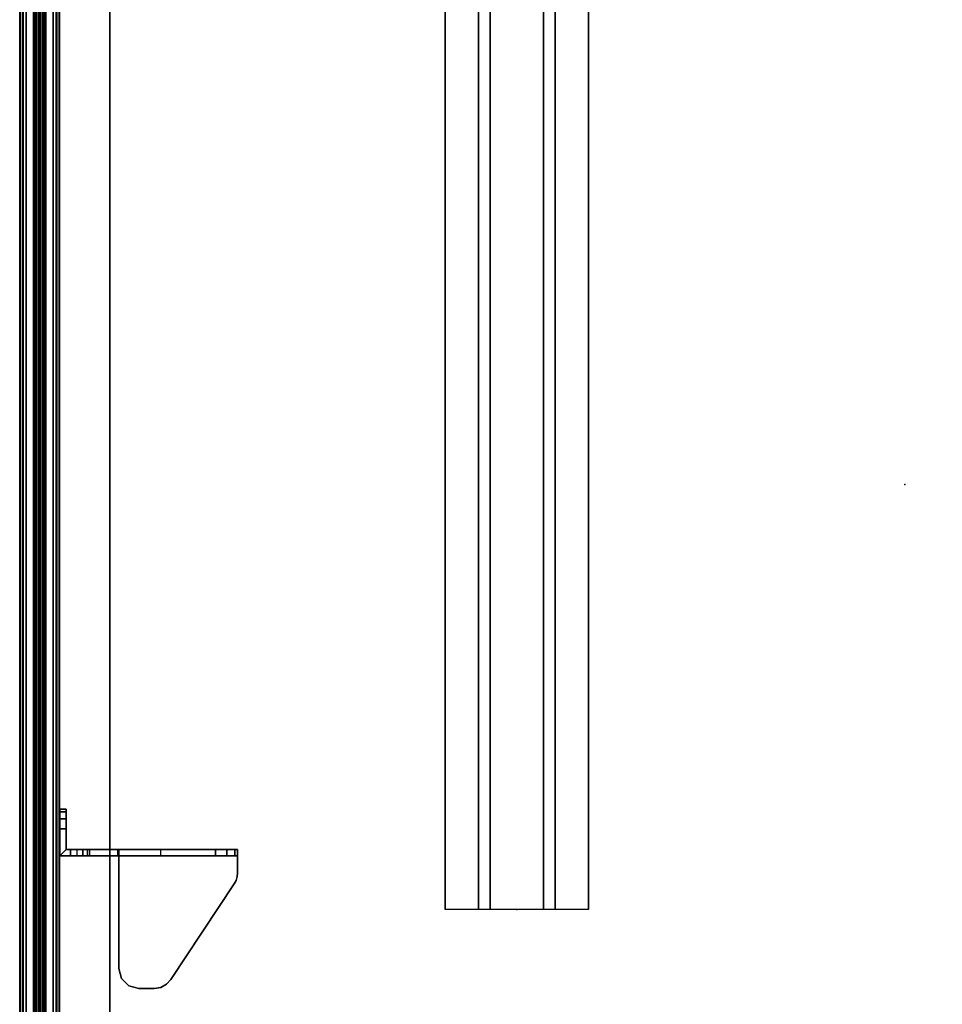
# Model space of a CAD drawing. Units: inches. Extents: x -2 to 207, y -6 to 149.
# Drawn here: x 0 to 17, y 5 to 24 of the extents above; entities that cross this region are included whole.
import ezdxf

# ---------------------------------------------------------------- set-up
doc = ezdxf.new("R2010")
doc.units = ezdxf.units.IN
doc.header["$MEASUREMENT"] = 0
for name, color, linetype in [('TERRITORY-BRACKET', 5, 'Continuous'), ('TERRITORY-FABRIC', 5, 'Continuous'), ('WKSURF', 6, 'Continuous'), ('WKSURF-LAM', 6, 'Continuous'), ('WKSURF-SUPPORT', 6, 'Continuous'), ('WKSURF-TOPEDGE', 6, 'Continuous')]:
    doc.layers.add(name, color=color, linetype=linetype)

# ---------------------------------------------------------------- blocks, each defined once
blk = doc.blocks.new('VFT353_CA4672R_0T')
at = {"layer": 'TERRITORY-BRACKET'}
for points, invisible_edges in [([(8.025, 0.508, 23.097), (8.025, 0.419, 23.171), (8.025, 0.94, 23.07), (8.025, 0.62, 23.07)], 2), ([(8.025, -0.144, 26.214), (8.025, 0.94, 23.07), (8.025, 0.419, 23.171), (8.025, 0.374, 23.277)], 3), ([(8.025, 0.94, 26.82), (8.025, 0.94, 23.07), (8.025, -0.144, 26.214), (8.025, 0.74, 26.82)], 6), ([(8.025, 0.94, 23.07), (8.53, 0.94, 23.07), (8.53, 0.82, 23.07), (8.145, 0.82, 23.07)], 8), ([(8.145, 0.62, 23.07), (8.025, 0.62, 23.07), (8.025, 0.94, 23.07), (8.145, 0.82, 23.07)], 4), ([(8.53, 0.94, 23.07), (8.025, 0.94, 23.07), (8.025, 0.94, 26.82), (8.53, 0.94, 26.82)], 8), ([(8.718, 0.94, 26.77), (8.718, 0.94, 23.12), (8.53, 0.94, 23.07), (8.53, 0.94, 26.82)], 5), ([(8.855, 0.94, 26.633), (8.855, 0.94, 23.258), (8.718, 0.94, 23.12), (8.718, 0.94, 26.77)], 5), ([(8.905, 0.94, 26.445), (8.905, 0.94, 23.445), (8.855, 0.94, 23.258), (8.855, 0.94, 26.633)], 4), ([(8.025, -0.58, 26.876), (8.025, 0.74, 26.82), (8.025, -0.144, 26.214), (8.025, -0.294, 26.59)], 3), ([(8.025, -0.58, 26.876), (8.025, -0.956, 27.025), (8.025, -0.17, 27.8), (8.025, 0.74, 26.82)], 10), ([(8.145, 0.508, 23.097), (8.145, 0.62, 23.07), (8.145, 0.82, 23.07), (8.145, 0.419, 23.171)], 4), ([(8.145, -0.144, 26.214), (8.145, 0.374, 23.277), (8.145, 0.419, 23.171), (8.145, 0.82, 23.07)], 12), ([(8.145, 0.82, 26.82), (8.145, 0.74, 26.82), (8.145, -0.144, 26.214), (8.145, 0.82, 23.07)], 6), ([(8.145, 0.82, 26.82), (8.145, 0.82, 23.07), (8.53, 0.82, 23.07), (8.53, 0.82, 26.82)], 4), ([(8.145, -0.58, 26.876), (8.145, -0.294, 26.59), (8.145, -0.144, 26.214), (8.145, 0.74, 26.82)], 12), ([(8.145, -0.58, 26.876), (8.145, 0.74, 26.82), (8.145, -0.17, 27.8), (8.145, -0.956, 27.025)], 5), ([(8.718, 0.82, 23.12), (8.718, 0.82, 26.77), (8.53, 0.82, 26.82), (8.53, 0.82, 23.07)], 5), ([(8.855, 0.82, 23.258), (8.855, 0.82, 26.633), (8.718, 0.82, 26.77), (8.718, 0.82, 23.12)], 5), ([(8.905, 0.82, 23.445), (8.905, 0.82, 26.445), (8.855, 0.82, 26.633), (8.855, 0.82, 23.258)], 4), ([(5.703, -1.148, 28), (5.91, -0.17, 28), (5.722, -0.22, 28), (5.613, -1.064, 28)], 5), ([(5.91, -0.17, 27.88), (5.703, -1.148, 27.88), (5.613, -1.064, 27.88), (5.722, -0.22, 27.88)], 5), ([(5.91, -0.17, 28), (5.703, -1.148, 28), (7.501, -2.338, 28), (8.145, -0.17, 28)], 5), ([(5.91, -0.17, 27.88), (8.025, -0.17, 27.88), (7.501, -2.338, 27.88), (5.703, -1.148, 27.88)], 10), ([(8.025, -0.17, 27.88), (5.91, -0.17, 27.88), (5.91, -0.17, 28), (8.145, -0.17, 28)], 8), ([(8.145, -0.17, 28), (7.501, -2.338, 28), (7.565, -2.372, 28), (7.635, -2.393, 28)], 9), ([(8.025, -0.17, 27.88), (7.501, -2.338, 27.88), (7.565, -2.372, 27.88), (7.635, -2.393, 27.88)], 9), ([(7.708, -2.4, 28), (8.145, -2.4, 28), (8.145, -0.17, 28), (7.635, -2.393, 28)], 4), ([(7.708, -2.4, 27.88), (7.635, -2.393, 27.88), (8.025, -0.17, 27.88), (8.025, -2.4, 27.88)], 2), ([(8.145, -0.144, 26.214), (8.025, -0.144, 26.214), (8.025, -0.294, 26.59), (8.145, -0.294, 26.59)], 4), ([(8.025, -2.4, 27.7), (8.025, -2.4, 27.88), (8.025, -0.17, 27.88), (8.025, -0.17, 27.8)], 8), ([(8.025, -2.199, 27.298), (8.025, -0.17, 27.8), (8.025, -0.956, 27.025), (8.025, -1.987, 27.207)], 3), ([(8.025, -0.17, 27.8), (8.025, -2.199, 27.298), (8.025, -2.347, 27.475), (8.025, -2.4, 27.7)], 9), ([(8.145, -0.17, 27.8), (8.025, -0.17, 27.8), (8.025, -0.17, 27.88), (8.145, -0.17, 28)], 4), ([(8.145, -2.199, 27.298), (8.145, -1.987, 27.207), (8.145, -0.956, 27.025), (8.145, -0.17, 27.8)], 12), ([(8.145, -0.17, 27.8), (8.145, -2.4, 27.7), (8.145, -2.347, 27.475), (8.145, -2.199, 27.298)], 9), ([(8.145, -2.4, 27.7), (8.145, -0.17, 27.8), (8.145, -0.17, 28), (8.145, -2.4, 28)], 1), ([(5.555, -0.956, 28), (5.585, -0.358, 28), (5.535, -0.545, 28), (5.535, -0.835, 28)], 1), ([(5.585, -0.358, 27.88), (5.555, -0.956, 27.88), (5.535, -0.835, 27.88), (5.535, -0.545, 27.88)], 1), ([(5.613, -1.064, 28), (5.722, -0.22, 28), (5.585, -0.358, 28), (5.555, -0.956, 28)], 5), ([(5.722, -0.22, 27.88), (5.613, -1.064, 27.88), (5.555, -0.956, 27.88), (5.585, -0.358, 27.88)], 5), ([(8.145, -0.294, 26.59), (8.025, -0.294, 26.59), (8.025, -0.58, 26.876), (8.145, -0.58, 26.876)], 5), ([(8.145, -0.58, 26.876), (8.025, -0.58, 26.876), (8.025, -0.956, 27.025), (8.145, -0.956, 27.025)], 1), ([(7.708, -2.4, 28), (7.708, -2.4, 27.88), (8.025, -2.4, 27.88), (8.145, -2.4, 28)], 4), ([(8.025, -2.4, 27.88), (8.025, -2.4, 27.7), (8.145, -2.4, 27.7), (8.145, -2.4, 28)], 8)]:
    blk.add_3dface(points, dxfattribs=dict(at, invisible_edges=invisible_edges))
for points in [[(8.145, 0.82, 26.82), (8.025, 0.94, 26.82), (8.025, 0.74, 26.82), (8.145, 0.74, 26.82)], [(8.53, 0.94, 26.82), (8.025, 0.94, 26.82), (8.145, 0.82, 26.82), (8.53, 0.82, 26.82)], [(8.53, 0.82, 26.82), (8.718, 0.82, 26.77), (8.718, 0.94, 26.77), (8.53, 0.94, 26.82)], [(8.718, 0.82, 23.12), (8.53, 0.82, 23.07), (8.53, 0.94, 23.07), (8.718, 0.94, 23.12)], [(8.718, 0.82, 26.77), (8.855, 0.82, 26.633), (8.855, 0.94, 26.633), (8.718, 0.94, 26.77)], [(8.855, 0.82, 23.258), (8.718, 0.82, 23.12), (8.718, 0.94, 23.12), (8.855, 0.94, 23.258)], [(8.855, 0.82, 26.633), (8.905, 0.82, 26.445), (8.905, 0.94, 26.445), (8.855, 0.94, 26.633)], [(8.905, 0.82, 23.445), (8.855, 0.82, 23.258), (8.855, 0.94, 23.258), (8.905, 0.94, 23.445)], [(8.905, 0.94, 23.445), (8.905, 0.94, 26.445), (8.905, 0.82, 26.445), (8.905, 0.82, 23.445)], [(8.025, 0.74, 26.82), (8.025, -0.17, 27.8), (8.145, -0.17, 27.8), (8.145, 0.74, 26.82)], [(8.145, 0.62, 23.07), (8.025, 0.62, 23.07), (8.025, 0.508, 23.097), (8.145, 0.508, 23.097)], [(8.145, 0.508, 23.097), (8.025, 0.508, 23.097), (8.025, 0.419, 23.171), (8.145, 0.419, 23.171)], [(8.145, 0.419, 23.171), (8.025, 0.419, 23.171), (8.025, 0.374, 23.277), (8.145, 0.374, 23.277)], [(8.025, 0.374, 23.277), (8.145, 0.374, 23.277), (8.145, -0.144, 26.214), (8.025, -0.144, 26.214)], [(5.722, -0.22, 27.88), (5.722, -0.22, 28), (5.91, -0.17, 28), (5.91, -0.17, 27.88)], [(5.535, -0.545, 27.88), (5.535, -0.545, 28), (5.585, -0.358, 28), (5.585, -0.358, 27.88)], [(5.585, -0.358, 27.88), (5.585, -0.358, 28), (5.722, -0.22, 28), (5.722, -0.22, 27.88)], [(5.535, -0.545, 27.88), (5.535, -0.835, 27.88), (5.535, -0.835, 28), (5.535, -0.545, 28)], [(5.535, -0.835, 28), (5.535, -0.835, 27.88), (5.555, -0.956, 27.88), (5.555, -0.956, 28)], [(5.555, -0.956, 28), (5.555, -0.956, 27.88), (5.613, -1.064, 27.88), (5.613, -1.064, 28)], [(5.613, -1.064, 28), (5.613, -1.064, 27.88), (5.703, -1.148, 27.88), (5.703, -1.148, 28)], [(8.145, -1.987, 27.207), (8.025, -1.987, 27.207), (8.025, -0.956, 27.025), (8.145, -0.956, 27.025)], [(5.703, -1.148, 28), (5.703, -1.148, 27.88), (7.501, -2.338, 27.88), (7.501, -2.338, 28)], [(8.025, -1.987, 27.207), (8.145, -1.987, 27.207), (8.145, -2.199, 27.298), (8.025, -2.199, 27.298)], [(8.025, -2.199, 27.298), (8.145, -2.199, 27.298), (8.145, -2.347, 27.475), (8.025, -2.347, 27.475)], [(7.501, -2.338, 28), (7.501, -2.338, 27.88), (7.565, -2.372, 27.88), (7.565, -2.372, 28)], [(7.565, -2.372, 28), (7.565, -2.372, 27.88), (7.635, -2.393, 27.88), (7.635, -2.393, 28)], [(7.635, -2.393, 28), (7.635, -2.393, 27.88), (7.708, -2.4, 27.88), (7.708, -2.4, 28)], [(8.025, -2.347, 27.475), (8.145, -2.347, 27.475), (8.145, -2.4, 27.7), (8.025, -2.4, 27.7)]]:
    blk.add_3dface(points, dxfattribs=at)
at = {"layer": 'TERRITORY-FABRIC'}
for points, invisible_edges in [([(70.433, 1.695, 44.434), (1.566, 1.695, 44.434), (1.966, 1.695, 44.834), (70.034, 1.695, 44.833)], 11), ([(1.566, 1.695, 20.498), (1.566, 1.695, 44.434), (70.433, 1.695, 44.434), (70.433, 1.695, 20.498)], 10), ([(70.034, 1.695, 20.099), (1.966, 1.695, 20.098), (1.566, 1.695, 20.498), (70.433, 1.695, 20.498)], 14), ([(70.034, 0.945, 44.833), (1.966, 0.945, 44.834), (1.566, 0.945, 44.434), (70.433, 0.945, 44.434)], 14), ([(70.433, 0.945, 20.498), (70.433, 0.945, 44.434), (1.566, 0.945, 44.434), (1.566, 0.945, 20.498)], 10), ([(70.433, 0.945, 20.498), (1.566, 0.945, 20.498), (1.966, 0.945, 20.098), (70.034, 0.945, 20.099)], 11)]:
    blk.add_3dface(points, dxfattribs=dict(at, invisible_edges=invisible_edges))
for points in [[(70.034, 1.695, 44.833), (1.966, 1.695, 44.834), (1.966, 1.685, 44.843), (70.034, 1.685, 44.842)], [(70.034, 1.695, 44.833), (1.966, 1.695, 44.834), (1.966, 1.685, 44.843), (70.034, 1.685, 44.842)], [(70.034, 1.685, 20.09), (1.966, 1.685, 20.089), (1.966, 1.695, 20.098), (70.034, 1.695, 20.099)], [(70.034, 1.685, 20.09), (1.966, 1.685, 20.089), (1.966, 1.695, 20.098), (70.034, 1.695, 20.099)], [(70.034, 1.685, 44.842), (1.966, 1.685, 44.843), (1.966, 1.575, 44.843), (70.034, 1.575, 44.842)], [(70.034, 1.685, 44.842), (1.966, 1.685, 44.843), (1.966, 1.575, 44.843), (70.034, 1.575, 44.842)], [(70.034, 1.575, 20.09), (1.966, 1.575, 20.089), (1.966, 1.685, 20.089), (70.034, 1.685, 20.09)], [(70.034, 1.575, 20.09), (1.966, 1.575, 20.089), (1.966, 1.685, 20.089), (70.034, 1.685, 20.09)], [(69.757, 1.642, 44.857), (2.242, 1.642, 44.857), (1.359, 1.435, 46.263), (70.641, 1.435, 46.263)], [(70.641, 1.435, 18.669), (1.359, 1.435, 18.669), (2.242, 1.642, 20.075), (69.757, 1.642, 20.075)], [(2.242, 1.641, 44.851), (2.242, 1.642, 44.857), (69.757, 1.642, 44.857), (69.757, 1.641, 44.851)], [(69.757, 1.641, 20.081), (69.757, 1.642, 20.075), (2.242, 1.642, 20.075), (2.242, 1.641, 20.081)], [(69.757, 1.635, 44.845), (2.242, 1.635, 44.845), (2.242, 1.641, 44.851), (69.757, 1.641, 44.851)], [(69.757, 1.641, 20.081), (2.242, 1.641, 20.081), (2.242, 1.635, 20.087), (69.757, 1.635, 20.087)], [(2.242, 1.63, 44.843), (2.242, 1.635, 44.845), (69.757, 1.635, 44.845), (69.757, 1.63, 44.843)], [(69.757, 1.63, 20.089), (69.757, 1.635, 20.087), (2.242, 1.635, 20.087), (2.242, 1.63, 20.089)], [(69.757, 1.575, 44.842), (2.242, 1.575, 44.842), (2.242, 1.63, 44.843), (69.757, 1.63, 44.843)], [(69.757, 1.63, 20.089), (2.242, 1.63, 20.089), (2.242, 1.575, 20.09), (69.757, 1.575, 20.09)], [(1.359, 1.435, 46.263), (1.359, 1.422, 46.294), (70.641, 1.422, 46.294), (70.641, 1.435, 46.263)], [(70.641, 1.435, 18.669), (70.641, 1.422, 18.638), (1.359, 1.422, 18.638), (1.359, 1.435, 18.669)], [(70.641, 1.422, 46.294), (1.359, 1.422, 46.294), (1.359, 1.4, 46.318), (70.641, 1.4, 46.318)], [(70.641, 1.4, 18.614), (1.359, 1.4, 18.614), (1.359, 1.422, 18.638), (70.641, 1.422, 18.638)], [(1.359, 1.4, 46.318), (1.359, 1.371, 46.334), (70.641, 1.371, 46.334), (70.641, 1.4, 46.318)], [(70.641, 1.4, 18.614), (70.641, 1.371, 18.598), (1.359, 1.371, 18.598), (1.359, 1.4, 18.614)], [(70.641, 1.371, 46.334), (1.359, 1.371, 46.334), (1.359, 1.336, 46.34), (70.641, 1.336, 46.34)], [(70.641, 1.336, 18.592), (1.359, 1.336, 18.592), (1.359, 1.371, 18.598), (70.641, 1.371, 18.598)], [(1.359, 1.336, 46.34), (1.359, 1.33, 46.337), (70.641, 1.33, 46.337), (70.641, 1.336, 46.34)], [(70.641, 1.336, 18.592), (70.641, 1.33, 18.595), (1.359, 1.33, 18.595), (1.359, 1.336, 18.592)], [(70.641, 1.33, 46.337), (1.359, 1.33, 46.337), (1.359, 1.322, 46.29), (70.641, 1.322, 46.29)], [(70.641, 1.322, 18.642), (1.359, 1.322, 18.642), (1.359, 1.33, 18.595), (70.641, 1.33, 18.595)], [(1.359, 1.322, 46.29), (1.359, 1.322, 46.275), (70.641, 1.322, 46.275), (70.641, 1.322, 46.29)], [(70.641, 1.322, 18.642), (70.641, 1.322, 18.657), (1.359, 1.322, 18.657), (1.359, 1.322, 18.642)], [(70.641, 1.318, 46.29), (70.641, 1.318, 46.275), (1.359, 1.318, 46.275), (1.359, 1.318, 46.29)], [(70.641, 1.318, 46.29), (1.359, 1.318, 46.29), (1.359, 1.31, 46.337), (70.641, 1.31, 46.337)], [(1.359, 1.318, 18.642), (1.359, 1.318, 18.657), (70.641, 1.318, 18.657), (70.641, 1.318, 18.642)], [(70.641, 1.31, 18.595), (1.359, 1.31, 18.595), (1.359, 1.318, 18.642), (70.641, 1.318, 18.642)], [(70.641, 1.305, 46.34), (70.641, 1.31, 46.337), (1.359, 1.31, 46.337), (1.359, 1.305, 46.34)], [(1.359, 1.305, 18.592), (1.359, 1.31, 18.595), (70.641, 1.31, 18.595), (70.641, 1.305, 18.592)], [(70.641, 1.305, 46.34), (1.359, 1.305, 46.34), (1.359, 1.269, 46.334), (70.641, 1.269, 46.334)], [(70.641, 1.269, 18.598), (1.359, 1.269, 18.598), (1.359, 1.305, 18.592), (70.641, 1.305, 18.592)], [(70.641, 1.24, 46.318), (70.641, 1.269, 46.334), (1.359, 1.269, 46.334), (1.359, 1.24, 46.318)], [(1.359, 1.24, 18.614), (1.359, 1.269, 18.598), (70.641, 1.269, 18.598), (70.641, 1.24, 18.614)], [(70.641, 1.24, 46.318), (1.359, 1.24, 46.318), (1.359, 1.218, 46.294), (70.641, 1.218, 46.294)], [(70.641, 1.218, 18.638), (1.359, 1.218, 18.638), (1.359, 1.24, 18.614), (70.641, 1.24, 18.614)], [(70.641, 1.205, 46.263), (70.641, 1.218, 46.294), (1.359, 1.218, 46.294), (1.359, 1.205, 46.263)], [(1.359, 1.205, 18.669), (1.359, 1.218, 18.638), (70.641, 1.218, 18.638), (70.641, 1.205, 18.669)], [(70.641, 1.205, 46.263), (1.359, 1.205, 46.263), (2.242, 0.998, 44.857), (69.757, 0.998, 44.857)], [(69.757, 0.998, 20.075), (2.242, 0.998, 20.075), (1.359, 1.205, 18.669), (70.641, 1.205, 18.669)], [(70.034, 1.065, 44.842), (1.966, 1.065, 44.843), (1.966, 0.955, 44.843), (70.034, 0.955, 44.842)], [(70.034, 1.065, 44.842), (1.966, 1.065, 44.843), (1.966, 0.955, 44.843), (70.034, 0.955, 44.842)], [(70.034, 0.955, 20.09), (1.966, 0.955, 20.089), (1.966, 1.065, 20.089), (70.034, 1.065, 20.09)], [(70.034, 0.955, 20.09), (1.966, 0.955, 20.089), (1.966, 1.065, 20.089), (70.034, 1.065, 20.09)], [(70.034, 0.955, 44.842), (1.966, 0.955, 44.843), (1.966, 0.945, 44.834), (70.034, 0.945, 44.833)], [(70.034, 0.955, 44.842), (1.966, 0.955, 44.843), (1.966, 0.945, 44.834), (70.034, 0.945, 44.833)], [(70.034, 0.945, 20.099), (1.966, 0.945, 20.098), (1.966, 0.955, 20.089), (70.034, 0.955, 20.09)], [(70.034, 0.945, 20.099), (1.966, 0.945, 20.098), (1.966, 0.955, 20.089), (70.034, 0.955, 20.09)], [(69.757, 1.01, 44.843), (2.242, 1.01, 44.843), (2.242, 1.065, 44.842), (69.757, 1.065, 44.842)], [(69.757, 1.065, 20.09), (2.242, 1.065, 20.09), (2.242, 1.01, 20.089), (69.757, 1.01, 20.089)], [(69.757, 1.01, 44.843), (69.757, 1.005, 44.845), (2.242, 1.005, 44.845), (2.242, 1.01, 44.843)], [(2.242, 1.01, 20.089), (2.242, 1.005, 20.087), (69.757, 1.005, 20.087), (69.757, 1.01, 20.089)], [(69.757, 0.999, 44.851), (2.242, 0.999, 44.851), (2.242, 1.005, 44.845), (69.757, 1.005, 44.845)], [(69.757, 1.005, 20.087), (2.242, 1.005, 20.087), (2.242, 0.999, 20.081), (69.757, 0.999, 20.081)], [(69.757, 0.999, 44.851), (69.757, 0.998, 44.857), (2.242, 0.998, 44.857), (2.242, 0.999, 44.851)], [(2.242, 0.999, 20.081), (2.242, 0.998, 20.075), (69.757, 0.998, 20.075), (69.757, 0.999, 20.081)]]:
    blk.add_3dface(points, dxfattribs=at)
blk = doc.blocks.new('VFV696_57_0T')
at = {"layer": 'WKSURF'}
blk.add_point((0, 0), dxfattribs=at)
at = {"layer": 'WKSURF-SUPPORT'}
for points in [[(0, 1.345, -0.06), (0, 1.345), (57.4, 1.345), (57.4, 1.345, -0.06)], [(0, 1.345, -0.06), (57.4, 1.345, -0.06), (57.4, 0.719, -0.06), (0, 0.719, -0.06)], [(0, 0.5, -1.25), (0, 0.719, -0.06), (57.4, 0.719, -0.06), (57.4, 0.5, -1.25)], [(0, 0.5, -1.25), (57.4, 0.5, -1.25), (57.4, -0.5, -1.25), (0, -0.5, -1.25)], [(0, -0.719, -0.06), (0, -0.5, -1.25), (57.4, -0.5, -1.25), (57.4, -0.719, -0.06)], [(0, -0.719, -0.06), (57.4, -0.719, -0.06), (57.4, -1.345, -0.06), (0, -1.345, -0.06)], [(0, -1.345), (0, -1.345, -0.06), (57.4, -1.345, -0.06), (57.4, -1.345)]]:
    blk.add_3dface(points, dxfattribs=at)
blk = doc.blocks.new('VFTS34_3072LF_2T')
at = {"layer": 'WKSURF'}
blk.add_point((15, -57.88), dxfattribs=at)
at = {"layer": 'WKSURF-LAM'}
for points, invisible_edges in [([(29.94, -72.88, 29), (29.94, -1, 29), (0.06, -1, 29), (0.06, -72.88, 29)], 8), ([(0.06, -1, 27.824), (29.94, -1, 27.824), (29.94, -72.88, 27.824), (0.06, -72.88, 27.824)], 4)]:
    blk.add_3dface(points, dxfattribs=dict(at, invisible_edges=invisible_edges))
at = {"layer": 'WKSURF-TOPEDGE'}
blk.add_3dface([(0.06, -72.88, 29), (0.06, -1, 29), (0.06, -1, 27.824), (0.06, -72.88, 27.824)], dxfattribs=at)

msp = doc.modelspace()

# ---------------------------------------------------------------- block references
msp.add_blockref('VFTS34_3072LF_2T', (1.687, 72.954))
at = {"rotation": 90}
for name, p in [('VFT353_CA4672R_0T', (1.747, 0.074)), ('VFV696_57_0T', (9.394, 7.09, 29))]:
    msp.add_blockref(name, p, dxfattribs=at)

doc.saveas('drawing.dxf')
